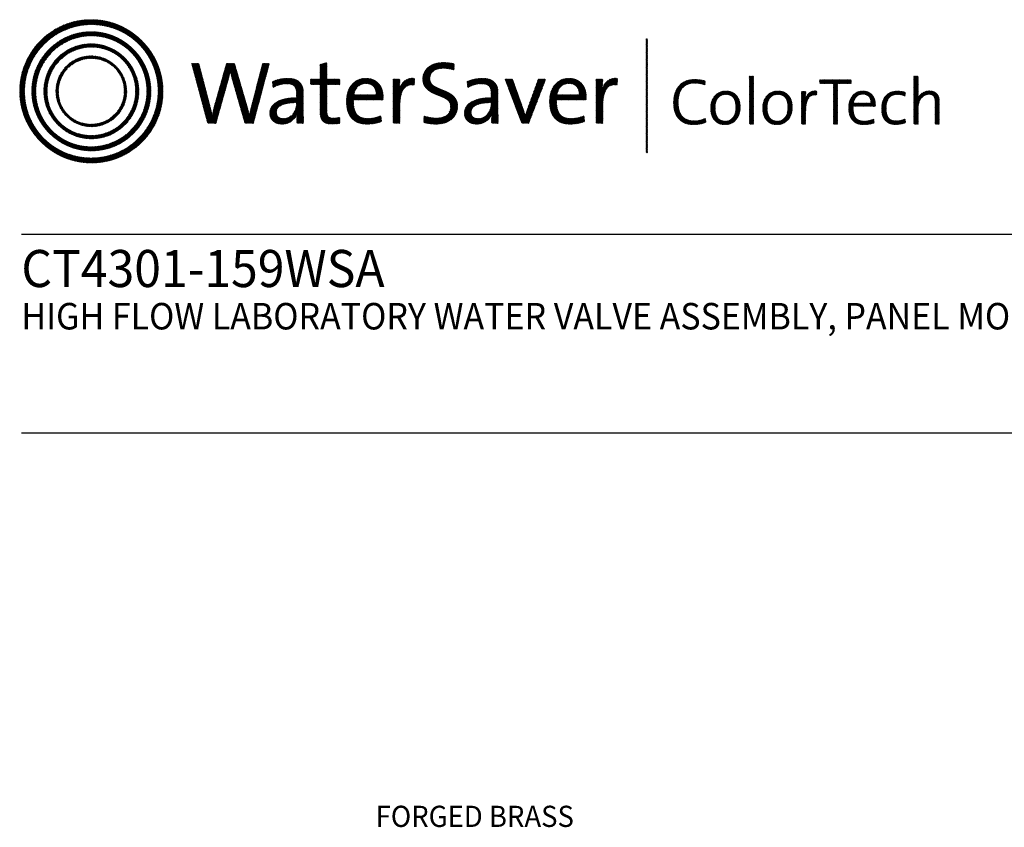
# Model space of a CAD drawing. Extents: x 1.2 to 28.2, y 0.8 to 20.7.
# Drawn here: x 1.2 to 8.7, y 14.6 to 20.7 of the extents above; entities that cross this region are included whole.
import ezdxf
from ezdxf.enums import TextEntityAlignment as Align

# ---------------------------------------------------------------- set-up
doc = ezdxf.new("R2010")
doc.units = 0
doc.header["$LTSCALE"] = 2
doc.header["$MEASUREMENT"] = 0
doc.layers.get('0').update_dxf_attribs({"linetype": 'CONTINUOUS'})
doc.layers.add('DIM', color=7, linetype='CONTINUOUS')
doc.styles.add('PLATE', font='ROMAND', dxfattribs={"width": 0.95})
doc.styles.add('ROMAND', font='romand', dxfattribs={"width": 0.95})
pattern_1 = [(45, (-8.329125, -10.50025), (-0.00088388348, 0.00088388348), [])]

# ---------------------------------------------------------------- blocks, each defined once
blk = doc.blocks.new('WTITLE')
h = blk.add_hatch()
h.set_pattern_fill('ANSI31', color=4, scale=0.01, style=0)
h.set_pattern_definition(pattern_1)
edge = h.paths.add_edge_path()
edge.add_spline(control_points=[(-7.4395, -0.1561), (-7.5887, -0.1561), (-7.7097, -0.2771), (-7.7097, -0.4263), (-7.7097, -0.5756), (-7.5887, -0.6966), (-7.4395, -0.6966), (-7.2903, -0.6966), (-7.1693, -0.5756), (-7.1693, -0.4263), (-7.1693, -0.2771), (-7.2903, -0.1561), (-7.4395, -0.1561), (-7.4395, -0.1561), (-7.4395, -0.1561), (-7.4395, -0.1561)], knot_values=[0, 0, 0, 0, 1, 1, 1, 2, 2, 2, 3, 3, 3, 4, 4, 4, 4.000003, 4.000003, 4.000003, 4.000003], degree=3, periodic=0)
edge = h.paths.add_edge_path(flags=16)
edge.add_spline(control_points=[(-7.4395, -0.6782), (-7.5786, -0.6782), (-7.6914, -0.5654), (-7.6914, -0.4263), (-7.6914, -0.2872), (-7.5786, -0.1745), (-7.4395, -0.1745), (-7.3004, -0.1745), (-7.1876, -0.2872), (-7.1876, -0.4263), (-7.1876, -0.5654), (-7.3004, -0.6782), (-7.4395, -0.6782), (-7.4395, -0.6782), (-7.4395, -0.6782), (-7.4395, -0.6782)], knot_values=[0, 0, 0, 0, 1, 1, 1, 2, 2, 2, 3, 3, 3, 4, 4, 4, 4, 4, 4, 4], degree=3, periodic=0)
edge = h.paths.add_edge_path(flags=0)
edge.add_spline(control_points=[(-7.4395, -0.2017), (-7.5636, -0.2017), (-7.6641, -0.3023), (-7.6641, -0.4263), (-7.6641, -0.5504), (-7.5636, -0.651), (-7.4395, -0.651), (-7.3154, -0.651), (-7.2149, -0.5504), (-7.2149, -0.4263), (-7.2149, -0.3023), (-7.3154, -0.2017), (-7.4395, -0.2017), (-7.4395, -0.2017), (-7.4395, -0.2017), (-7.4395, -0.2017)], knot_values=[0, 0, 0, 0, 1, 1, 1, 2, 2, 2, 3, 3, 3, 4, 4, 4, 4, 4, 4, 4], degree=3, periodic=0)
edge = h.paths.add_edge_path(flags=0)
edge.add_spline(control_points=[(-7.4395, -0.6358), (-7.5551, -0.6358), (-7.6489, -0.542), (-7.6489, -0.4263), (-7.6489, -0.3107), (-7.5551, -0.2169), (-7.4395, -0.2169), (-7.3239, -0.2169), (-7.2301, -0.3107), (-7.2301, -0.4263), (-7.2301, -0.542), (-7.3239, -0.6358), (-7.4395, -0.6358), (-7.4395, -0.6358), (-7.4395, -0.6358), (-7.4395, -0.6358)], knot_values=[0, 0, 0, 0, 1, 1, 1, 2, 2, 2, 3, 3, 3, 4, 4, 4, 4, 4, 4, 4], degree=3, periodic=0)
edge = h.paths.add_edge_path(flags=0)
edge.add_spline(control_points=[(-7.4395, -0.2473), (-7.5384, -0.2473), (-7.6186, -0.3275), (-7.6186, -0.4263), (-7.6186, -0.5252), (-7.5384, -0.6054), (-7.4395, -0.6054), (-7.3406, -0.6054), (-7.2604, -0.5252), (-7.2604, -0.4263), (-7.2604, -0.3275), (-7.3406, -0.2473), (-7.4395, -0.2473), (-7.4395, -0.2473), (-7.4395, -0.2473), (-7.4395, -0.2473)], knot_values=[0, 0, 0, 0, 1, 1, 1, 2, 2, 2, 3, 3, 3, 4, 4, 4, 4.000003, 4.000003, 4.000003, 4.000003], degree=3, periodic=0)
edge = h.paths.add_edge_path(flags=0)
edge.add_spline(control_points=[(-7.4395, -0.5933), (-7.5317, -0.5933), (-7.6064, -0.5185), (-7.6064, -0.4263), (-7.6064, -0.3342), (-7.5317, -0.2594), (-7.4395, -0.2594), (-7.3473, -0.2594), (-7.2726, -0.3342), (-7.2726, -0.4263), (-7.2726, -0.5185), (-7.3473, -0.5933), (-7.4395, -0.5933), (-7.4395, -0.5933), (-7.4395, -0.5933), (-7.4395, -0.5933)], knot_values=[0, 0, 0, 0, 1, 1, 1, 2, 2, 2, 3, 3, 3, 4, 4, 4, 4, 4, 4, 4], degree=3, periodic=0)
edge = h.paths.add_edge_path(flags=0)
edge.add_spline(control_points=[(-7.4395, -0.2929), (-7.5132, -0.2929), (-7.5729, -0.3527), (-7.5729, -0.4263), (-7.5729, -0.5), (-7.5132, -0.5598), (-7.4395, -0.5598), (-7.3658, -0.5598), (-7.3061, -0.5), (-7.3061, -0.4263), (-7.3061, -0.3527), (-7.3658, -0.2929), (-7.4395, -0.2929), (-7.4395, -0.2929), (-7.4395, -0.2929), (-7.4395, -0.2929)], knot_values=[0, 0, 0, 0, 1, 1, 1, 2, 2, 2, 3, 3, 3, 4, 4, 4, 4, 4, 4, 4], degree=3, periodic=0)
edge = h.paths.add_edge_path(flags=0)
edge.add_spline(control_points=[(-7.4395, -0.5507), (-7.5082, -0.5507), (-7.5638, -0.495), (-7.5638, -0.4263), (-7.5638, -0.3577), (-7.5082, -0.302), (-7.4395, -0.302), (-7.3708, -0.302), (-7.3151, -0.3577), (-7.3151, -0.4263), (-7.3151, -0.495), (-7.3708, -0.5507), (-7.4395, -0.5507), (-7.4395, -0.5507), (-7.4395, -0.5507), (-7.4395, -0.5507)], knot_values=[0, 0, 0, 0, 1, 1, 1, 2, 2, 2, 3, 3, 3, 4, 4, 4, 4, 4, 4, 4], degree=3, periodic=0)
h = blk.add_hatch()
h.set_pattern_fill('ANSI31', color=4, scale=0.01, style=0)
h.set_pattern_definition(pattern_1)
h.paths.add_polyline_path([(-5.3422, -0.228), (-5.347, -0.228), (-5.347, -0.6581), (-5.3422, -0.6581)])
h = blk.add_hatch()
h.set_pattern_fill('ANSI31', color=4, scale=0.01, style=0)
h.set_pattern_definition(pattern_1)
edge = h.paths.add_edge_path()
edge.add_spline(control_points=[(-6.8286, -0.5471), (-6.8286, -0.5471), (-6.8604, -0.5471), (-6.8604, -0.5471), (-6.8604, -0.5471), (-6.9072, -0.3844), (-6.9072, -0.3844), (-6.9109, -0.3717), (-6.9136, -0.3596), (-6.9156, -0.3482), (-6.9156, -0.3482), (-6.9159, -0.3482), (-6.9159, -0.3482), (-6.9179, -0.36), (-6.9206, -0.372), (-6.924, -0.3844), (-6.924, -0.3844), (-6.9698, -0.5471), (-6.9698, -0.5471), (-6.9698, -0.5471), (-7.0009, -0.5471), (-7.0009, -0.5471), (-7.0009, -0.5471), (-7.0615, -0.3211), (-7.0615, -0.3211), (-7.0615, -0.3211), (-7.0341, -0.3211), (-7.0341, -0.3211), (-7.0341, -0.3211), (-6.9933, -0.4771), (-6.9933, -0.4771), (-6.9892, -0.4925), (-6.9862, -0.5056), (-6.9839, -0.5196), (-6.9839, -0.5196), (-6.9835, -0.5196), (-6.9835, -0.5196), (-6.9809, -0.5059), (-6.9778, -0.4919), (-6.9742, -0.4791), (-6.9742, -0.4791), (-6.9296, -0.3211), (-6.9296, -0.3211), (-6.9296, -0.3211), (-6.8995, -0.3211), (-6.8995, -0.3211), (-6.8995, -0.3211), (-6.8527, -0.4811), (-6.8527, -0.4811), (-6.8493, -0.4925), (-6.846, -0.5066), (-6.8436, -0.5193), (-6.8436, -0.5193), (-6.8433, -0.5193), (-6.8433, -0.5193), (-6.8413, -0.5073), (-6.8389, -0.4965), (-6.8359, -0.4851), (-6.8359, -0.4851), (-6.7934, -0.3211), (-6.7934, -0.3211), (-6.7934, -0.3211), (-6.7683, -0.3211), (-6.7683, -0.3211), (-6.7683, -0.3211), (-6.8286, -0.5471), (-6.8286, -0.5471)], knot_values=[0, 0, 0, 0, 1, 1, 1, 2, 2, 2, 3, 3, 3, 4, 4, 4, 5, 5, 5, 6, 6, 6, 7, 7, 7, 8, 8, 8, 9, 9, 9, 10, 10, 10, 11, 11, 11, 12, 12, 12, 13, 13, 13, 14, 14, 14, 15, 15, 15, 16, 16, 16, 17, 17, 17, 18, 18, 18, 19, 19, 19, 20, 20, 20, 21, 21, 21, 22, 22, 22, 22], degree=3, periodic=0)
h = blk.add_hatch()
h.set_pattern_fill('ANSI31', color=4, scale=0.01, style=0)
h.set_pattern_definition(pattern_1)
edge = h.paths.add_edge_path()
edge.add_spline(control_points=[(-6.5518, -0.3807), (-6.5518, -0.3807), (-6.5518, -0.3184), (-6.5518, -0.3184)], knot_values=[7, 7, 7, 7, 8, 8, 8, 8], degree=3, periodic=0)
edge.add_spline(control_points=[(-6.5518, -0.3184), (-6.5518, -0.3184), (-6.5769, -0.3255), (-6.5769, -0.3255)], knot_values=[6, 6, 6, 6, 7, 7, 7, 7], degree=3, periodic=0)
edge.add_spline(control_points=[(-6.5769, -0.3255), (-6.5769, -0.3255), (-6.5769, -0.3807), (-6.5769, -0.3807)], knot_values=[5, 5, 5, 5, 6, 6, 6, 6], degree=3, periodic=0)
edge.add_spline(control_points=[(-6.5769, -0.3807), (-6.5769, -0.3807), (-6.613, -0.3807), (-6.613, -0.3807)], knot_values=[4, 4, 4, 4, 5, 5, 5, 5], degree=3, periodic=0)
edge.add_spline(control_points=[(-6.613, -0.3807), (-6.613, -0.3807), (-6.613, -0.4005), (-6.613, -0.4005)], knot_values=[3, 3, 3, 3, 4, 4, 4, 4], degree=3, periodic=0)
edge.add_spline(control_points=[(-6.613, -0.4005), (-6.613, -0.4005), (-6.5769, -0.4005), (-6.5769, -0.4005)], knot_values=[2, 2, 2, 2, 3, 3, 3, 3], degree=3, periodic=0)
edge.add_spline(control_points=[(-6.5769, -0.4005), (-6.5769, -0.4005), (-6.5769, -0.5006), (-6.5769, -0.5006)], knot_values=[1, 1, 1, 1, 2, 2, 2, 2], degree=3, periodic=0)
edge.add_spline(control_points=[(-6.5769, -0.5006), (-6.5769, -0.5351), (-6.5672, -0.5498), (-6.5337, -0.5498)], knot_values=[0, 0, 0, 0, 1, 1, 1, 1], degree=3, periodic=0)
edge.add_spline(control_points=[(-6.5337, -0.5498), (-6.5233, -0.5498), (-6.5116, -0.5485), (-6.5029, -0.5464)], knot_values=[15, 15, 15, 15, 16, 16, 16, 16], degree=3, periodic=0)
edge.add_spline(control_points=[(-6.5029, -0.5464), (-6.5029, -0.5464), (-6.5029, -0.5247), (-6.5029, -0.5247)], knot_values=[14, 14, 14, 14, 15, 15, 15, 15], degree=3, periodic=0)
edge.add_spline(control_points=[(-6.5029, -0.5247), (-6.5096, -0.5267), (-6.5183, -0.5277), (-6.5267, -0.5277), (-6.5464, -0.5277), (-6.5518, -0.52), (-6.5518, -0.4902)], knot_values=[12, 12, 12, 12, 13, 13, 13, 14, 14, 14, 14], degree=3, periodic=0)
edge.add_spline(control_points=[(-6.5518, -0.4902), (-6.5518, -0.4902), (-6.5518, -0.4005), (-6.5518, -0.4005)], knot_values=[11, 11, 11, 11, 12, 12, 12, 12], degree=3, periodic=0)
edge.add_spline(control_points=[(-6.5518, -0.4005), (-6.5518, -0.4005), (-6.5029, -0.4005), (-6.5029, -0.4005)], knot_values=[10, 10, 10, 10, 11, 11, 11, 11], degree=3, periodic=0)
edge.add_spline(control_points=[(-6.5029, -0.4005), (-6.5029, -0.4005), (-6.5029, -0.3807), (-6.5029, -0.3807)], knot_values=[9, 9, 9, 9, 10, 10, 10, 10], degree=3, periodic=0)
edge.add_spline(control_points=[(-6.5029, -0.3807), (-6.5029, -0.3807), (-6.5518, -0.3807), (-6.5518, -0.3807)], knot_values=[8, 8, 8, 8, 9, 9, 9, 9], degree=3, periodic=0)
edge = h.paths.add_edge_path()
edge.add_spline(control_points=[(-6.2799, -0.4226), (-6.2775, -0.4082), (-6.2762, -0.3918), (-6.2762, -0.3807)], knot_values=[5, 5, 5, 5, 6, 6, 6, 6], degree=3, periodic=0)
edge.add_spline(control_points=[(-6.2762, -0.3807), (-6.2762, -0.3807), (-6.3009, -0.3807), (-6.3009, -0.3807)], knot_values=[4, 4, 4, 4, 5, 5, 5, 5], degree=3, periodic=0)
edge.add_spline(control_points=[(-6.3009, -0.3807), (-6.3009, -0.3807), (-6.3009, -0.5471), (-6.3009, -0.5471)], knot_values=[3, 3, 3, 3, 4, 4, 4, 4], degree=3, periodic=0)
edge.add_spline(control_points=[(-6.3009, -0.5471), (-6.3009, -0.5471), (-6.2758, -0.5471), (-6.2758, -0.5471)], knot_values=[2, 2, 2, 2, 3, 3, 3, 3], degree=3, periodic=0)
edge.add_spline(control_points=[(-6.2758, -0.5471), (-6.2758, -0.5471), (-6.2758, -0.4805), (-6.2758, -0.4805)], knot_values=[1, 1, 1, 1, 2, 2, 2, 2], degree=3, periodic=0)
edge.add_spline(control_points=[(-6.2758, -0.4805), (-6.2758, -0.4246), (-6.2584, -0.3965), (-6.2216, -0.4025)], knot_values=[0, 0, 0, 0, 1, 1, 1, 1], degree=3, periodic=0)
edge.add_spline(control_points=[(-6.2216, -0.4025), (-6.2216, -0.4025), (-6.2206, -0.3777), (-6.2206, -0.3777)], knot_values=[8, 8, 8, 8, 9, 9, 9, 9], degree=3, periodic=0)
edge.add_spline(control_points=[(-6.2206, -0.3777), (-6.2554, -0.3737), (-6.2728, -0.3985), (-6.2795, -0.4229)], knot_values=[7, 7, 7, 7, 8, 8, 8, 8], degree=3, periodic=0)
edge.add_spline(control_points=[(-6.2795, -0.4229), (-6.2795, -0.4229), (-6.2799, -0.4226), (-6.2799, -0.4226)], knot_values=[6.00001, 6.00001, 6.00001, 6.00001, 6.99999, 6.99999, 6.99999, 6.99999], degree=3, periodic=0)
edge = h.paths.add_edge_path()
edge.add_spline(control_points=[(-6.0706, -0.3225), (-6.084, -0.3198), (-6.0971, -0.3181), (-6.1111, -0.3181), (-6.1607, -0.3181), (-6.1895, -0.3449), (-6.1895, -0.3807), (-6.1895, -0.452), (-6.0847, -0.4316), (-6.0847, -0.4851), (-6.0847, -0.5159), (-6.1091, -0.5277), (-6.1383, -0.5277), (-6.154, -0.5277), (-6.1714, -0.524), (-6.1844, -0.5193)], knot_values=[2, 2, 2, 2, 3, 3, 3, 4, 4, 4, 5, 5, 5, 6, 6, 6, 7, 7, 7, 7], degree=3, periodic=0)
edge.add_spline(control_points=[(-6.1844, -0.5193), (-6.1844, -0.5193), (-6.1858, -0.5444), (-6.1858, -0.5444)], knot_values=[1, 1, 1, 1, 2, 2, 2, 2], degree=3, periodic=0)
edge.add_spline(control_points=[(-6.1858, -0.5444), (-6.1734, -0.5477), (-6.1573, -0.5501), (-6.1406, -0.5501)], knot_values=[0, 0, 0, 0, 1, 1, 1, 1], degree=3, periodic=0)
edge.add_spline(control_points=[(-6.1406, -0.5501), (-6.0894, -0.5501), (-6.0583, -0.5217), (-6.0583, -0.4818), (-6.0583, -0.4112), (-6.163, -0.4299), (-6.163, -0.378), (-6.163, -0.3549), (-6.1456, -0.3395), (-6.1128, -0.3395), (-6.0998, -0.3395), (-6.0847, -0.3419), (-6.072, -0.3456)], knot_values=[8, 8, 8, 8, 9, 9, 9, 10, 10, 10, 11, 11, 11, 12, 12, 12, 12], degree=3, periodic=0)
edge.add_spline(control_points=[(-6.072, -0.3456), (-6.072, -0.3456), (-6.0706, -0.3225), (-6.0706, -0.3225)], knot_values=[7, 7, 7, 7, 8, 8, 8, 8], degree=3, periodic=0)
h = blk.add_hatch()
h.set_pattern_fill('ANSI31', color=4, scale=0.01, style=0)
h.set_pattern_definition(pattern_1)
edge = h.paths.add_edge_path()
edge.add_spline(control_points=[(-5.1689, -0.5522), (-5.1509, -0.5522), (-5.1348, -0.5485), (-5.1217, -0.5428), (-5.1217, -0.5428), (-5.1235, -0.5287), (-5.1235, -0.5287)], knot_values=[8, 8, 8, 8, 9, 9, 9, 10, 10, 10, 10], degree=3, periodic=0)
edge.add_spline(control_points=[(-5.1235, -0.5287), (-5.1341, -0.5341), (-5.1506, -0.5383), (-5.1642, -0.5383), (-5.2067, -0.5383), (-5.2265, -0.5124), (-5.2265, -0.4677), (-5.2265, -0.4287), (-5.2094, -0.3953), (-5.1667, -0.3953), (-5.1531, -0.3953), (-5.14, -0.3973), (-5.1257, -0.402), (-5.1257, -0.402), (-5.124, -0.3872), (-5.124, -0.3872), (-5.1365, -0.384), (-5.1501, -0.382), (-5.1632, -0.382), (-5.2203, -0.382), (-5.2435, -0.4208), (-5.2435, -0.4704), (-5.2435, -0.5213), (-5.2188, -0.5522), (-5.1689, -0.5522)], knot_values=[0, 0, 0, 0, 1, 1, 1, 2, 2, 2, 3, 3, 3, 4, 4, 4, 5, 5, 5, 6, 6, 6, 7, 7, 7, 8, 8, 8, 8], degree=3, periodic=0)
edge = h.paths.add_edge_path()
edge.add_spline(control_points=[(-5.0504, -0.5522), (-5.083, -0.5522), (-5.1037, -0.5322), (-5.1037, -0.4892), (-5.1037, -0.4549), (-5.083, -0.4255), (-5.0462, -0.4255), (-5.0175, -0.4255), (-4.9926, -0.4413), (-4.9926, -0.487), (-4.9926, -0.5228), (-5.0143, -0.5522), (-5.0504, -0.5522)], knot_values=[0, 0, 0, 0, 1, 1, 1, 2, 2, 2, 3, 3, 3, 4, 4, 4, 4], degree=3, periodic=0)
edge = h.paths.add_edge_path(flags=16)
edge.add_spline(control_points=[(-5.0479, -0.4381), (-5.0682, -0.4381), (-5.0874, -0.4536), (-5.0874, -0.4879), (-5.0874, -0.5205), (-5.0731, -0.5393), (-5.0477, -0.5393), (-5.0274, -0.5393), (-5.0086, -0.5238), (-5.0086, -0.4877), (-5.0086, -0.4568), (-5.022, -0.4381), (-5.0479, -0.4381)], knot_values=[0, 0, 0, 0, 1, 1, 1, 2, 2, 2, 3, 3, 3, 4, 4, 4, 4], degree=3, periodic=0)
h.paths.add_polyline_path([(-4.9575, -0.5502), (-4.9419, -0.5502), (-4.9419, -0.3699), (-4.9575, -0.3699)])
edge = h.paths.add_edge_path(flags=16)
edge.add_spline(control_points=[(-4.8515, -0.4381), (-4.8718, -0.4381), (-4.8911, -0.4536), (-4.8911, -0.4879), (-4.8911, -0.5205), (-4.8767, -0.5393), (-4.8513, -0.5393), (-4.831, -0.5393), (-4.8123, -0.5238), (-4.8123, -0.4877), (-4.8123, -0.4568), (-4.8256, -0.4381), (-4.8515, -0.4381)], knot_values=[0, 0, 0, 0, 1, 1, 1, 2, 2, 2, 3, 3, 3, 4, 4, 4, 4], degree=3, periodic=0)
edge = h.paths.add_edge_path()
edge.add_spline(control_points=[(-4.854, -0.5522), (-4.8866, -0.5522), (-4.9074, -0.5322), (-4.9074, -0.4892), (-4.9074, -0.4549), (-4.8866, -0.4255), (-4.8498, -0.4255), (-4.8212, -0.4255), (-4.7962, -0.4413), (-4.7962, -0.487), (-4.7962, -0.5228), (-4.8179, -0.5522), (-4.854, -0.5522)], knot_values=[0, 0, 0, 0, 1, 1, 1, 2, 2, 2, 3, 3, 3, 4, 4, 4, 4], degree=3, periodic=0)
edge = h.paths.add_edge_path()
edge.add_spline(control_points=[(-4.7612, -0.4274), (-4.7612, -0.4274), (-4.7612, -0.5502), (-4.7612, -0.5502), (-4.7612, -0.5502), (-4.7456, -0.5502), (-4.7456, -0.5502), (-4.7456, -0.5502), (-4.7456, -0.5013), (-4.7456, -0.5013), (-4.7456, -0.4586), (-4.7322, -0.4361), (-4.7043, -0.4405), (-4.7043, -0.4405), (-4.7036, -0.4255), (-4.7036, -0.4255), (-4.7305, -0.4222), (-4.7434, -0.4415), (-4.7481, -0.4598)], knot_values=[7, 7, 7, 7, 7.999999, 7.999999, 7.999999, 8.999999, 8.999999, 8.999999, 9.999999, 9.999999, 9.999999, 10.999999, 10.999999, 10.999999, 11.999999, 11.999999, 11.999999, 12.999999, 12.999999, 12.999999, 12.999999], degree=3, periodic=0)
edge.add_spline(control_points=[(-4.7481, -0.4598), (-4.7481, -0.4598), (-4.7486, -0.4595), (-4.7486, -0.4595), (-4.7463, -0.4487), (-4.7453, -0.4361), (-4.7453, -0.4274), (-4.7453, -0.4274), (-4.7453, -0.4274), (-4.7453, -0.4274)], knot_values=[4.999999, 4.999999, 4.999999, 4.999999, 5.99999, 5.99999, 5.99999, 6.99999, 6.99999, 6.99999, 6.99999, 6.99999, 6.99999, 6.99999], degree=3, periodic=0)
edge.add_spline(control_points=[(-4.7453, -0.4274), (-4.7453, -0.4274), (-4.7612, -0.4274), (-4.7612, -0.4274), (-4.7612, -0.4274), (-4.7612, -0.4274), (-4.7612, -0.4274)], knot_values=[3.999999, 3.999999, 3.999999, 3.999999, 4.999997, 4.999997, 4.999997, 4.999998, 4.999998, 4.999998, 4.999998], degree=3, periodic=0)
h.paths.add_polyline_path([(-4.6411, -0.5502), (-4.6253, -0.5502), (-4.6253, -0.3966), (-4.5737, -0.3966), (-4.5737, -0.3835), (-4.6927, -0.3835), (-4.6927, -0.3966), (-4.6411, -0.3966)])
edge = h.paths.add_edge_path()
edge.add_spline(control_points=[(-4.4833, -0.483), (-4.4833, -0.483), (-4.5666, -0.483), (-4.5666, -0.483), (-4.5681, -0.5228), (-4.553, -0.5391), (-4.5243, -0.5391), (-4.5115, -0.5391), (-4.4977, -0.5356), (-4.4887, -0.5312), (-4.4887, -0.5312), (-4.4873, -0.545), (-4.4873, -0.545), (-4.4984, -0.5495), (-4.5117, -0.5522), (-4.527, -0.5522), (-4.5636, -0.5522), (-4.5831, -0.5324), (-4.5831, -0.4892), (-4.5831, -0.4526), (-4.5634, -0.4255), (-4.53, -0.4255), (-4.4967, -0.4255), (-4.4828, -0.4484), (-4.4828, -0.4749), (-4.4828, -0.4766), (-4.4828, -0.4795), (-4.4833, -0.483)], knot_values=[0, 0, 0, 0, 1, 1, 1, 2, 2, 2, 3, 3, 3, 4, 4, 4, 5, 5, 5, 6, 6, 6, 7, 7, 7, 8, 8, 8, 9, 9, 9, 9], degree=3, periodic=0)
edge = h.paths.add_edge_path(flags=16)
edge.add_spline(control_points=[(-4.5656, -0.4709), (-4.5621, -0.4504), (-4.5493, -0.4373), (-4.531, -0.4373)], knot_values=[0, 0, 0, 0, 1, 1, 1, 1], degree=3, periodic=0)
edge.add_spline(control_points=[(-4.531, -0.4373), (-4.511, -0.4373), (-4.4989, -0.4512), (-4.4994, -0.4709), (-4.4994, -0.4709), (-4.5656, -0.4709), (-4.5656, -0.4709)], knot_values=[1, 1, 1, 1, 2, 2, 2, 3, 3, 3, 3], degree=3, periodic=0)
edge = h.paths.add_edge_path()
edge.add_spline(control_points=[(-4.4063, -0.5517), (-4.3907, -0.5517), (-4.3771, -0.5477), (-4.369, -0.5445), (-4.369, -0.5445), (-4.3704, -0.5309), (-4.3704, -0.5309)], knot_values=[8, 8, 8, 8, 9, 9, 9, 10, 10, 10, 10], degree=3, periodic=0)
edge.add_spline(control_points=[(-4.3704, -0.5309), (-4.3791, -0.5354), (-4.3914, -0.5383), (-4.403, -0.5383), (-4.4344, -0.5383), (-4.4423, -0.5164), (-4.4423, -0.4899), (-4.4423, -0.4588), (-4.4285, -0.4381), (-4.4008, -0.4381), (-4.3899, -0.4381), (-4.3796, -0.4405), (-4.3712, -0.444), (-4.3712, -0.444), (-4.3694, -0.4301), (-4.3694, -0.4301), (-4.3783, -0.4274), (-4.389, -0.426), (-4.3991, -0.426), (-4.4386, -0.426), (-4.4589, -0.4524), (-4.4589, -0.4931), (-4.4589, -0.5406), (-4.4322, -0.5517), (-4.4063, -0.5517)], knot_values=[0, 0, 0, 0, 1, 1, 1, 2, 2, 2, 3, 3, 3, 4, 4, 4, 5, 5, 5, 6, 6, 6, 7, 7, 7, 8, 8, 8, 8], degree=3, periodic=0)
edge = h.paths.add_edge_path()
edge.add_spline(control_points=[(-4.3215, -0.3699), (-4.3215, -0.3699), (-4.3371, -0.3699), (-4.3371, -0.3699), (-4.3371, -0.3699), (-4.3371, -0.5502), (-4.3371, -0.5502), (-4.3371, -0.5502), (-4.3215, -0.5502), (-4.3215, -0.5502), (-4.3215, -0.5502), (-4.3215, -0.4914), (-4.3215, -0.4914), (-4.3215, -0.4605), (-4.3052, -0.4378), (-4.282, -0.4378), (-4.2628, -0.4378), (-4.2571, -0.4499), (-4.2571, -0.4704), (-4.2571, -0.4704), (-4.2571, -0.5502), (-4.2571, -0.5502)], knot_values=[0, 0, 0, 0, 0.999999, 0.999999, 0.999999, 1.999999, 1.999999, 1.999999, 2.999999, 2.999999, 2.999999, 3.999999, 3.999999, 3.999999, 4.999999, 4.999999, 4.999999, 5.999999, 5.999999, 5.999999, 6.999999, 6.999999, 6.999999, 6.999999], degree=3, periodic=0)
edge.add_spline(control_points=[(-4.2571, -0.5502), (-4.2571, -0.5502), (-4.2415, -0.5502), (-4.2415, -0.5502), (-4.2415, -0.5502), (-4.2415, -0.4647), (-4.2415, -0.4647), (-4.2415, -0.4427), (-4.2502, -0.4252), (-4.2786, -0.4252), (-4.3, -0.4252), (-4.3159, -0.4373), (-4.323, -0.4563), (-4.323, -0.4563), (-4.3235, -0.4561), (-4.3235, -0.4561), (-4.322, -0.4499), (-4.3215, -0.44), (-4.3215, -0.4316), (-4.3215, -0.4316), (-4.3215, -0.3699), (-4.3215, -0.3699), (-4.3215, -0.3699), (-4.3215, -0.3699), (-4.3215, -0.3699)], knot_values=[6.999999, 6.999999, 6.999999, 6.999999, 7.999999, 7.999999, 7.999999, 8.999999, 8.999999, 8.999999, 9.999999, 9.999999, 9.999999, 10.999999, 10.999999, 10.999999, 11.999999, 11.999999, 11.999999, 12.999999, 12.999999, 12.999999, 13.999999, 13.999999, 13.999999, 14, 14, 14, 14], degree=3, periodic=0)
h = blk.add_hatch()
h.set_pattern_fill('ANSI31', color=4, scale=0.01, style=0)
h.set_pattern_definition(pattern_1)
edge = h.paths.add_edge_path()
edge.add_spline(control_points=[(-6.6401, -0.4972), (-6.6401, -0.4972), (-6.6401, -0.4319), (-6.6401, -0.4319)], knot_values=[11, 11, 11, 11, 12, 12, 12, 12], degree=3, periodic=0)
edge.add_spline(control_points=[(-6.6401, -0.4319), (-6.6401, -0.4005), (-6.6532, -0.3777), (-6.699, -0.3777), (-6.7214, -0.3777), (-6.7409, -0.3831), (-6.7566, -0.3901)], knot_values=[9, 9, 9, 9, 10, 10, 10, 11, 11, 11, 11], degree=3, periodic=0)
edge.add_spline(control_points=[(-6.7566, -0.3901), (-6.7566, -0.3901), (-6.7543, -0.4122), (-6.7543, -0.4122)], knot_values=[8, 8, 8, 8, 9, 9, 9, 9], degree=3, periodic=0)
edge.add_spline(control_points=[(-6.7543, -0.4122), (-6.7395, -0.4028), (-6.7194, -0.3978), (-6.7034, -0.3978), (-6.6746, -0.3978), (-6.6655, -0.4119), (-6.6655, -0.437)], knot_values=[6, 6, 6, 6, 7, 7, 7, 8, 8, 8, 8], degree=3, periodic=0)
edge.add_spline(control_points=[(-6.6655, -0.437), (-6.6655, -0.437), (-6.6655, -0.4507), (-6.6655, -0.4507)], knot_values=[5, 5, 5, 5, 6, 6, 6, 6], degree=3, periodic=0)
edge.add_spline(control_points=[(-6.6655, -0.4507), (-6.7305, -0.4507), (-6.7666, -0.4748), (-6.7666, -0.5096), (-6.7666, -0.536), (-6.7475, -0.5501), (-6.7211, -0.5501), (-6.6927, -0.5501), (-6.6712, -0.533), (-6.6632, -0.512)], knot_values=[2, 2, 2, 2, 3, 3, 3, 4, 4, 4, 5, 5, 5, 5], degree=3, periodic=0)
edge.add_spline(control_points=[(-6.6625, -0.512), (-6.6625, -0.512), (-6.6625, -0.512), (-6.6625, -0.512)], knot_values=[1, 1, 1, 1, 1.00001, 1.00001, 1.00001, 1.00001], degree=3, periodic=0)
edge.add_spline(control_points=[(-6.6625, -0.512), (-6.6642, -0.5217), (-6.6642, -0.5343), (-6.6642, -0.5471)], knot_values=[0, 0, 0, 0, 1, 1, 1, 1], degree=3, periodic=0)
edge.add_spline(control_points=[(-6.6642, -0.5471), (-6.6642, -0.5471), (-6.6394, -0.5471), (-6.6394, -0.5471)], knot_values=[13, 13, 13, 13, 14, 14, 14, 14], degree=3, periodic=0)
edge.add_spline(control_points=[(-6.6394, -0.5471), (-6.6401, -0.5323), (-6.6401, -0.5136), (-6.6401, -0.4972)], knot_values=[12, 12, 12, 12, 13, 13, 13, 13], degree=3, periodic=0)
edge = h.paths.add_edge_path(flags=16)
edge.add_spline(control_points=[(-6.6655, -0.4691), (-6.7281, -0.4691), (-6.7415, -0.4889), (-6.7415, -0.5049), (-6.7415, -0.52), (-6.7308, -0.5297), (-6.7144, -0.5297), (-6.685, -0.5297), (-6.6655, -0.5006), (-6.6655, -0.4718), (-6.6655, -0.4718), (-6.6655, -0.4691), (-6.6655, -0.4691)], knot_values=[0, 0, 0, 0, 1, 1, 1, 2, 2, 2, 3, 3, 3, 3.999996, 3.999996, 3.999996, 3.999996], degree=3, periodic=0)
h = blk.add_hatch()
h.set_pattern_fill('ANSI31', color=4, scale=0.01, style=0)
h.set_pattern_definition(pattern_1)
edge = h.paths.add_edge_path()
edge.add_spline(control_points=[(-6.451, -0.4587), (-6.451, -0.4587), (-6.3398, -0.4587), (-6.3398, -0.4587)], knot_values=[0, 0, 0, 0, 1, 1, 1, 1], degree=3, periodic=0)
edge.add_spline(control_points=[(-6.3398, -0.4587), (-6.3392, -0.4537), (-6.3392, -0.4493), (-6.3392, -0.4463), (-6.3392, -0.4095), (-6.3583, -0.3777), (-6.4041, -0.3777), (-6.4503, -0.3777), (-6.4771, -0.4149), (-6.4771, -0.4647), (-6.4771, -0.523), (-6.4503, -0.5501), (-6.4001, -0.5501), (-6.3793, -0.5501), (-6.3606, -0.5464), (-6.3452, -0.5401)], knot_values=[4, 4, 4, 4, 5, 5, 5, 6, 6, 6, 7, 7, 7, 8, 8, 8, 9, 9, 9, 9], degree=3, periodic=0)
edge.add_spline(control_points=[(-6.3452, -0.5401), (-6.3452, -0.5401), (-6.3475, -0.5187), (-6.3475, -0.5187)], knot_values=[3, 3, 3, 3, 4, 4, 4, 4], degree=3, periodic=0)
edge.add_spline(control_points=[(-6.3475, -0.5187), (-6.3599, -0.525), (-6.3783, -0.5293), (-6.3957, -0.5293), (-6.4329, -0.5293), (-6.4527, -0.5086), (-6.451, -0.4587)], knot_values=[1, 1, 1, 1, 2, 2, 2, 3, 3, 3, 3], degree=3, periodic=0)
edge = h.paths.add_edge_path(flags=16)
edge.add_spline(control_points=[(-6.4496, -0.44), (-6.4456, -0.4139), (-6.4289, -0.3968), (-6.4054, -0.3968)], knot_values=[0, 0, 0, 0, 1, 1, 1, 1], degree=3, periodic=0)
edge.add_spline(control_points=[(-6.4054, -0.3968), (-6.38, -0.3968), (-6.3646, -0.4142), (-6.3653, -0.44)], knot_values=[2, 2, 2, 2, 3, 3, 3, 3], degree=3, periodic=0)
edge.add_spline(control_points=[(-6.3653, -0.44), (-6.3653, -0.44), (-6.4496, -0.44), (-6.4496, -0.44)], knot_values=[1, 1, 1, 1, 2, 2, 2, 2], degree=3, periodic=0)
h = blk.add_hatch()
h.set_pattern_fill('ANSI31', color=4, scale=0.01, style=0)
h.set_pattern_definition(pattern_1)
edge = h.paths.add_edge_path()
edge.add_spline(control_points=[(-5.9314, -0.4507), (-5.9963, -0.4507), (-6.0325, -0.4748), (-6.0325, -0.5096), (-6.0325, -0.536), (-6.0134, -0.5501), (-5.9869, -0.5501), (-5.9585, -0.5501), (-5.9371, -0.533), (-5.929, -0.512)], knot_values=[2, 2, 2, 2, 3, 3, 3, 4, 4, 4, 5, 5, 5, 5], degree=3, periodic=0)
edge.add_spline(control_points=[(-5.9284, -0.512), (-5.9284, -0.512), (-5.9284, -0.512), (-5.9284, -0.512)], knot_values=[1, 1, 1, 1, 1.00001, 1.00001, 1.00001, 1.00001], degree=3, periodic=0)
edge.add_spline(control_points=[(-5.9284, -0.512), (-5.93, -0.5217), (-5.93, -0.5343), (-5.93, -0.5471)], knot_values=[0, 0, 0, 0, 1, 1, 1, 1], degree=3, periodic=0)
edge.add_spline(control_points=[(-5.93, -0.5471), (-5.93, -0.5471), (-5.9053, -0.5471), (-5.9053, -0.5471)], knot_values=[13, 13, 13, 13, 14, 14, 14, 14], degree=3, periodic=0)
edge.add_spline(control_points=[(-5.9053, -0.5471), (-5.9059, -0.5323), (-5.9059, -0.5136), (-5.9059, -0.4972)], knot_values=[12, 12, 12, 12, 13, 13, 13, 13], degree=3, periodic=0)
edge.add_spline(control_points=[(-5.9059, -0.4972), (-5.9059, -0.4972), (-5.9059, -0.4319), (-5.9059, -0.4319)], knot_values=[11, 11, 11, 11, 12, 12, 12, 12], degree=3, periodic=0)
edge.add_spline(control_points=[(-5.9059, -0.4319), (-5.9059, -0.4005), (-5.919, -0.3777), (-5.9649, -0.3777), (-5.9873, -0.3777), (-6.0067, -0.3831), (-6.0224, -0.3901)], knot_values=[9, 9, 9, 9, 10, 10, 10, 11, 11, 11, 11], degree=3, periodic=0)
edge.add_spline(control_points=[(-6.0224, -0.3901), (-6.0224, -0.3901), (-6.0201, -0.4122), (-6.0201, -0.4122)], knot_values=[8, 8, 8, 8, 9, 9, 9, 9], degree=3, periodic=0)
edge.add_spline(control_points=[(-6.0201, -0.4122), (-6.0054, -0.4028), (-5.9853, -0.3978), (-5.9692, -0.3978), (-5.9404, -0.3978), (-5.9314, -0.4119), (-5.9314, -0.437)], knot_values=[6, 6, 6, 6, 7, 7, 7, 8, 8, 8, 8], degree=3, periodic=0)
edge.add_spline(control_points=[(-5.9314, -0.437), (-5.9314, -0.437), (-5.9314, -0.4507), (-5.9314, -0.4507)], knot_values=[5, 5, 5, 5, 6, 6, 6, 6], degree=3, periodic=0)
edge = h.paths.add_edge_path(flags=16)
edge.add_spline(control_points=[(-5.9314, -0.4691), (-5.9314, -0.4691), (-5.9314, -0.4718), (-5.9314, -0.4718)], knot_values=[3, 3, 3, 3, 3.99999, 3.99999, 3.99999, 3.99999], degree=3, periodic=0)
edge.add_spline(control_points=[(-5.9314, -0.4718), (-5.9314, -0.5006), (-5.9508, -0.5297), (-5.9802, -0.5297), (-5.9967, -0.5297), (-6.0074, -0.52), (-6.0074, -0.5049), (-6.0074, -0.4889), (-5.994, -0.4691), (-5.9314, -0.4691)], knot_values=[0, 0, 0, 0, 1, 1, 1, 2, 2, 2, 3, 3, 3, 3], degree=3, periodic=0)
h = blk.add_hatch()
h.set_pattern_fill('ANSI31', color=4, scale=0.01, style=0)
h.set_pattern_definition(pattern_1)
edge = h.paths.add_edge_path()
edge.add_spline(control_points=[(-5.8122, -0.4892), (-5.8122, -0.4892), (-5.851, -0.3807), (-5.851, -0.3807)], knot_values=[3, 3, 3, 3, 4, 4, 4, 4], degree=3, periodic=0)
edge.add_spline(control_points=[(-5.851, -0.3807), (-5.851, -0.3807), (-5.8795, -0.3807), (-5.8795, -0.3807)], knot_values=[2, 2, 2, 2, 3, 3, 3, 3], degree=3, periodic=0)
edge.add_spline(control_points=[(-5.8795, -0.3807), (-5.8795, -0.3807), (-5.8165, -0.5471), (-5.8165, -0.5471)], knot_values=[1, 1, 1, 1, 2, 2, 2, 2], degree=3, periodic=0)
edge.add_spline(control_points=[(-5.8165, -0.5471), (-5.8165, -0.5471), (-5.7904, -0.5471), (-5.7904, -0.5471)], knot_values=[0, 0, 0, 0, 1, 1, 1, 1], degree=3, periodic=0)
edge.add_spline(control_points=[(-5.7904, -0.5471), (-5.7904, -0.5471), (-5.7262, -0.3807), (-5.7262, -0.3807)], knot_values=[9, 9, 9, 9, 10, 10, 10, 10], degree=3, periodic=0)
edge.add_spline(control_points=[(-5.7262, -0.3807), (-5.7262, -0.3807), (-5.7536, -0.3807), (-5.7536, -0.3807)], knot_values=[8, 8, 8, 8, 9, 9, 9, 9], degree=3, periodic=0)
edge.add_spline(control_points=[(-5.7536, -0.3807), (-5.7536, -0.3807), (-5.7935, -0.4905), (-5.7935, -0.4905)], knot_values=[7, 7, 7, 7, 8, 8, 8, 8], degree=3, periodic=0)
edge.add_spline(control_points=[(-5.7935, -0.4905), (-5.7968, -0.4996), (-5.7998, -0.5096), (-5.8025, -0.5187)], knot_values=[6, 6, 6, 6, 7, 7, 7, 7], degree=3, periodic=0)
edge.add_spline(control_points=[(-5.8025, -0.5187), (-5.8025, -0.5187), (-5.8028, -0.5187), (-5.8028, -0.5187)], knot_values=[5.000026, 5.000026, 5.000026, 5.000026, 5.999964, 5.999964, 5.999964, 5.999964], degree=3, periodic=0)
edge.add_spline(control_points=[(-5.8028, -0.5187), (-5.8059, -0.5089), (-5.8089, -0.4996), (-5.8122, -0.4892)], knot_values=[4, 4, 4, 4, 5, 5, 5, 5], degree=3, periodic=0)
h = blk.add_hatch()
h.set_pattern_fill('ANSI31', color=4, scale=0.01, style=0)
h.set_pattern_definition(pattern_1)
edge = h.paths.add_edge_path()
edge.add_spline(control_points=[(-5.574, -0.4587), (-5.5733, -0.4537), (-5.5733, -0.4493), (-5.5733, -0.4463), (-5.5733, -0.4095), (-5.5924, -0.3777), (-5.6383, -0.3777), (-5.6845, -0.3777), (-5.7112, -0.4149), (-5.7112, -0.4647), (-5.7112, -0.523), (-5.6845, -0.5501), (-5.6343, -0.5501), (-5.6135, -0.5501), (-5.5948, -0.5464), (-5.5794, -0.5401)], knot_values=[4, 4, 4, 4, 5, 5, 5, 6, 6, 6, 7, 7, 7, 8, 8, 8, 9, 9, 9, 9], degree=3, periodic=0)
edge.add_spline(control_points=[(-5.5794, -0.5401), (-5.5794, -0.5401), (-5.5817, -0.5187), (-5.5817, -0.5187)], knot_values=[3, 3, 3, 3, 4, 4, 4, 4], degree=3, periodic=0)
edge.add_spline(control_points=[(-5.5817, -0.5187), (-5.5941, -0.525), (-5.6125, -0.5293), (-5.6299, -0.5293), (-5.667, -0.5293), (-5.6868, -0.5086), (-5.6851, -0.4587)], knot_values=[1, 1, 1, 1, 2, 2, 2, 3, 3, 3, 3], degree=3, periodic=0)
edge.add_spline(control_points=[(-5.6851, -0.4587), (-5.6851, -0.4587), (-5.574, -0.4587), (-5.574, -0.4587)], knot_values=[0, 0, 0, 0, 1, 1, 1, 1], degree=3, periodic=0)
edge = h.paths.add_edge_path(flags=16)
edge.add_spline(control_points=[(-5.5995, -0.44), (-5.5995, -0.44), (-5.6838, -0.44), (-5.6838, -0.44)], knot_values=[1, 1, 1, 1, 2, 2, 2, 2], degree=3, periodic=0)
edge.add_spline(control_points=[(-5.6838, -0.44), (-5.6798, -0.4139), (-5.663, -0.3968), (-5.6396, -0.3968)], knot_values=[0, 0, 0, 0, 1, 1, 1, 1], degree=3, periodic=0)
edge.add_spline(control_points=[(-5.6396, -0.3968), (-5.6142, -0.3968), (-5.5988, -0.4142), (-5.5995, -0.44)], knot_values=[2, 2, 2, 2, 3, 3, 3, 3], degree=3, periodic=0)
h = blk.add_hatch()
h.set_pattern_fill('ANSI31', color=4, scale=0.01, style=0)
h.set_pattern_definition(pattern_1)
edge = h.paths.add_edge_path()
edge.add_spline(control_points=[(-5.5143, -0.4229), (-5.5143, -0.4229), (-5.5147, -0.4226), (-5.5147, -0.4226)], knot_values=[6.00001, 6.00001, 6.00001, 6.00001, 6.99999, 6.99999, 6.99999, 6.99999], degree=3, periodic=0)
edge.add_spline(control_points=[(-5.5147, -0.4226), (-5.5123, -0.4082), (-5.511, -0.3918), (-5.511, -0.3807)], knot_values=[5, 5, 5, 5, 6, 6, 6, 6], degree=3, periodic=0)
edge.add_spline(control_points=[(-5.511, -0.3807), (-5.511, -0.3807), (-5.5358, -0.3807), (-5.5358, -0.3807)], knot_values=[4, 4, 4, 4, 5, 5, 5, 5], degree=3, periodic=0)
edge.add_spline(control_points=[(-5.5358, -0.3807), (-5.5358, -0.3807), (-5.5358, -0.5471), (-5.5358, -0.5471)], knot_values=[3, 3, 3, 3, 4, 4, 4, 4], degree=3, periodic=0)
edge.add_spline(control_points=[(-5.5358, -0.5471), (-5.5358, -0.5471), (-5.5106, -0.5471), (-5.5106, -0.5471)], knot_values=[2, 2, 2, 2, 3, 3, 3, 3], degree=3, periodic=0)
edge.add_spline(control_points=[(-5.5106, -0.5471), (-5.5106, -0.5471), (-5.5106, -0.4805), (-5.5106, -0.4805)], knot_values=[1, 1, 1, 1, 2, 2, 2, 2], degree=3, periodic=0)
edge.add_spline(control_points=[(-5.5106, -0.4805), (-5.5106, -0.4246), (-5.4932, -0.3965), (-5.4564, -0.4025)], knot_values=[0, 0, 0, 0, 1, 1, 1, 1], degree=3, periodic=0)
edge.add_spline(control_points=[(-5.4564, -0.4025), (-5.4564, -0.4025), (-5.4554, -0.3777), (-5.4554, -0.3777)], knot_values=[8, 8, 8, 8, 9, 9, 9, 9], degree=3, periodic=0)
edge.add_spline(control_points=[(-5.4554, -0.3777), (-5.4902, -0.3737), (-5.5076, -0.3985), (-5.5143, -0.4229)], knot_values=[7, 7, 7, 7, 8, 8, 8, 8], degree=3, periodic=0)
for p, q in [((-7.7035, -0.9652), (-0.0785, -0.9652)), ((-7.7035, -1.7152), (-0.0785, -1.7152))]:
    blk.add_line(p, q)
at = {"style": 'PLATE', "width": 0.95}
for tag, p, height in [('PLATE1', (-7.7035, -1.1652), 0.14), ('DESC1', (-7.7035, -1.3252), 0.1), ('DESC1', (-7.7035, -1.4852), 0.1), ('DESC1', (-7.7035, -1.6452), 0.1), ('PLATE2', (-7.7035, -1.9152), 0.14), ('DESC2', (-7.7035, -2.0752), 0.1), ('DESC2', (-7.7035, -2.2352), 0.1), ('DESC2', (-7.7035, -2.3952), 0.1), ('DWG', (-6.606, -10.0602), 0.14), ('REV', (-2.391, -10.0584), 0.1)]:
    blk.add_attdef(tag, p, '', height=height, dxfattribs=at)

msp = doc.modelspace()

# ---------------------------------------------------------------- block references
at = {"layer": 'DIM'}
ref = msp.add_blockref('WTITLE', (16.65825, 21.0005), dxfattribs=dict(at, xscale=2, yscale=2, zscale=2))
ref.add_attrib('PLATE1', 'CT4301-159WSA', (1.251163, 18.67), dxfattribs={"layer": '0', "height": 0.28, "style": 'PLATE', "width": 0.95})
ref.add_attrib('DESC1', 'HIGH FLOW LABORATORY WATER VALVE ASSEMBLY, PANEL MOUNTED', (1.251163, 18.35), dxfattribs={"layer": '0', "height": 0.2, "style": 'PLATE', "width": 0.94})

# ---------------------------------------------------------------- texts
at = {"style": 'ROMAND', "width": 0.95}
msp.add_text('FORGED BRASS', height=0.16, dxfattribs=at).set_placement((5.418872, 14.674656), align=Align.MIDDLE_RIGHT)

doc.saveas('drawing.dxf')
